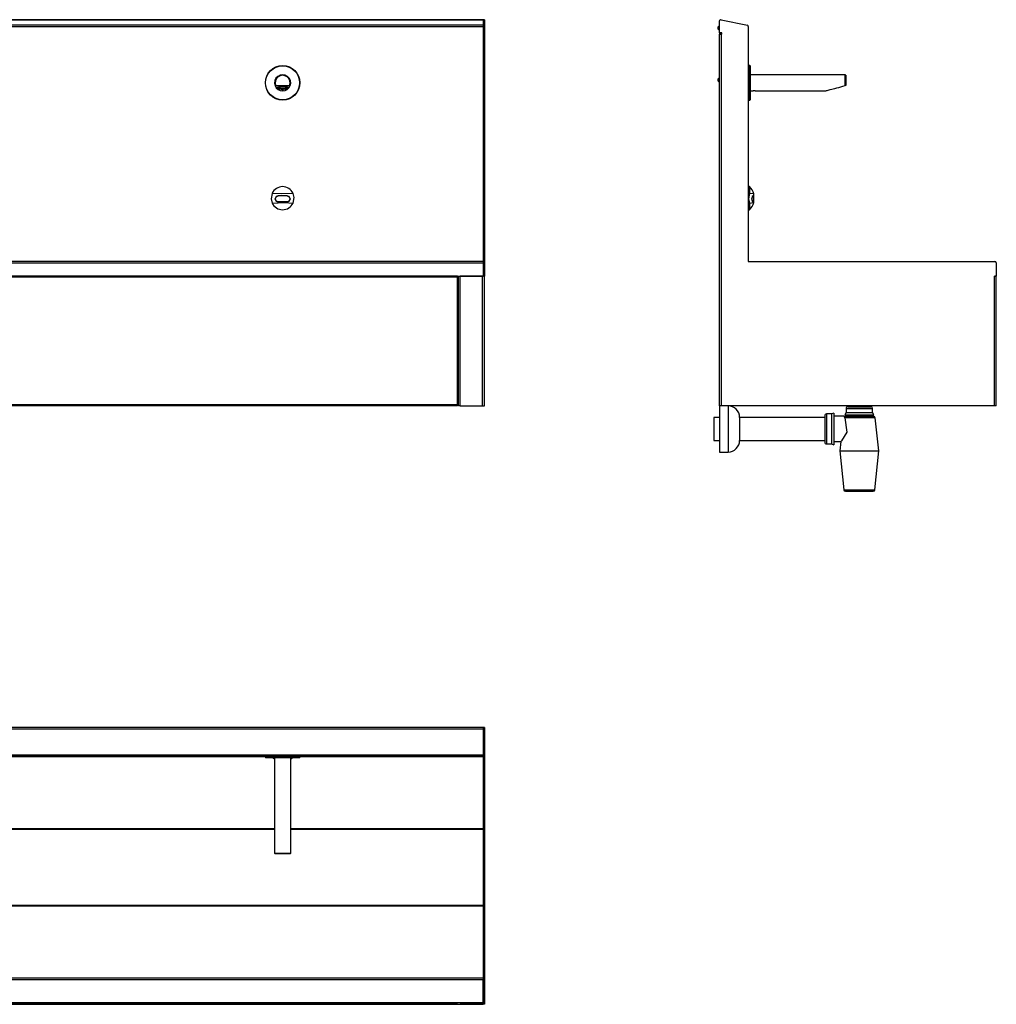
# Model space of a CAD drawing. Units: millimetres. Extents: x 5024 to 8412, y 3915 to 5622.
# Drawn here: x 6718 to 8412, y 3915 to 5622 of the extents above; entities that cross this region are included whole.
import ezdxf

# ---------------------------------------------------------------- set-up
doc = ezdxf.new("R2010")
doc.units = ezdxf.units.MM

msp = doc.modelspace()

# ---------------------------------------------------------------- linework, layer by layer
at = {"color": 7, "linetype": 'Continuous'}
for p, q in [((7522, 5622.4), (5026, 5622.4)), ((5026, 5622.4), (7522, 5622.4)), ((7524, 5622.4), (7522, 5622.4)), ((7524, 5622.4), (7522, 5622.4)), ((7522, 5622.4), (7522, 5612.7)), ((7522, 5622.4), (7522, 5622.4)), ((7524, 5622.4), (7524, 5612.7)), ((7524, 5622.4), (7524, 5622.4)), ((7931.7, 5599.6), (7931.7, 5620.2)), ((7934.4, 5622.4), (7980, 5612.7)), ((7522, 5612.7), (5026, 5612.7)), ((5026, 5610.6), (7522, 5610.6)), ((7524, 5612.7), (7522, 5612.7)), ((7522, 5612.7), (7522, 5610.6)), ((7524, 5610.6), (7522, 5610.6)), ((7522, 5610.6), (7522, 5203)), ((7524, 5612.7), (7524, 5610.6)), ((7524, 5610.6), (7524, 5203)), ((7929.5, 5606.1), (7929.5, 5609.9)), ((7931.7, 5611.8), (7931.4, 5611.8)), ((7931.4, 5604.2), (7931.4, 5611.8)), ((7931.4, 5604.2), (7931.7, 5604.2)), ((7935.8, 5599.6), (7931.7, 5599.6)), ((7931.7, 5599.6), (7931.7, 5598)), ((7932.9, 5599.6), (7932.9, 5598)), ((7933.7, 5599), (7933.7, 5599.6)), ((7935.2, 5599.6), (7935.2, 5599)), ((7935.8, 5597.6), (7935.8, 5599.6)), ((7981.7, 5610.6), (7981.7, 5203)), ((7931.7, 5598), (7932.9, 5598)), ((7931.7, 4953), (7931.7, 5597.6)), ((7931.7, 5597.6), (7934.8, 5597.6)), ((7935.2, 5599), (7933.7, 5599)), ((7933.7, 5599), (7933.7, 5597.6)), ((7934.8, 5597.6), (7934.8, 4953)), ((7934.8, 5597.6), (7935.8, 5597.6)), ((7935.2, 5599), (7935.2, 5597.6)), ((7984.2, 5543), (7981.7, 5543)), ((7984.7, 5542.5), (7984.2, 5543)), ((7984.2, 5524.5), (7984.2, 5543)), ((7984.7, 5542.5), (7984.7, 5524.3)), ((7929.5, 5519.8), (7929.5, 5519.9)), ((7929.5, 5516.1), (7929.5, 5519.8)), ((7931.7, 5521.8), (7931.4, 5521.8)), ((7931.4, 5521.6), (7931.4, 5521.8)), ((7931.4, 5514.2), (7931.4, 5521.6)), ((7931.4, 5514.2), (7931.7, 5514.2)), ((7984.2, 5483), (7984.2, 5524.5)), ((8149.7, 5527), (7984.7, 5527)), ((7984.7, 5524.3), (7984.7, 5483.5)), ((8150.7, 5526), (8149.7, 5527)), ((8149.7, 5508.1), (8149.7, 5527)), ((8150.7, 5526), (8150.7, 5508.3)), ((7161.9, 5508.3), (7160.9, 5508.1)), ((7161.9, 5508.3), (7186.2, 5508.3)), ((7164.2, 5504.3), (7164.4, 5504.8)), ((7164.2, 5503.8), (7164.2, 5504.3)), ((7164.7, 5503.4), (7164.2, 5503.8)), ((7164.4, 5504.8), (7165, 5505.3)), ((7164.6, 5504.7), (7164.8, 5505.1)), ((7164.8, 5504.3), (7164.6, 5504.7)), ((7165.5, 5502.9), (7164.7, 5503.4)), ((7164.8, 5504.8), (7164.8, 5504.2)), ((7165.3, 5504.1), (7164.8, 5504.1)), ((7165.4, 5503.8), (7164.9, 5504.1)), ((7165, 5505.3), (7166, 5505.7)), ((7165.2, 5505.3), (7165.2, 5504.9)), ((7165.7, 5504.9), (7165.2, 5504.9)), ((7165.3, 5504.3), (7165.3, 5504.1)), ((7165.9, 5503.5), (7165.4, 5503.8)), ((7166.6, 5502.5), (7165.5, 5502.9)), ((7165.7, 5505.6), (7165.7, 5504.9)), ((7165.8, 5505.1), (7165.9, 5505.6)), ((7166, 5504.7), (7165.8, 5505.1)), ((7165.9, 5505.6), (7166, 5505.7)), ((7165.9, 5504), (7166.3, 5504.1)), ((7165.9, 5504), (7165.9, 5503.1)), ((7165.9, 5503.1), (7166.3, 5503.2)), ((7166, 5505.7), (7167.2, 5506.1)), ((7166, 5505.6), (7166, 5505.7)), ((7166.5, 5505.2), (7166, 5505.6)), ((7166.6, 5504.3), (7166, 5504.7)), ((7166.3, 5504.1), (7166.3, 5503.2)), ((7166.5, 5505.9), (7166.5, 5505.2)), ((7166.5, 5505.2), (7166.7, 5505.6)), ((7166.7, 5504.7), (7166.5, 5505.2)), ((7167.5, 5503.9), (7166.6, 5504.3)), ((7167.9, 5502.2), (7166.6, 5502.5)), ((7166.7, 5505.6), (7167.2, 5506)), ((7167.2, 5504.3), (7166.7, 5504.7)), ((7167.2, 5506.1), (7168.7, 5506.4)), ((7167.2, 5506), (7167.3, 5506)), ((7168.1, 5504), (7167.2, 5504.3)), ((7167.3, 5506.1), (7167.3, 5505.8)), ((7167.3, 5505.8), (7167.6, 5505.7)), ((7167.8, 5503.8), (7167.5, 5503.9)), ((7167.7, 5502.5), (7168.1, 5502.5)), ((7169.5, 5501.9), (7167.9, 5502.2)), ((7169.2, 5503.7), (7168.1, 5504)), ((7168.1, 5503.5), (7168.1, 5502.5)), ((7168.7, 5506.4), (7170.3, 5506.6)), ((7170.5, 5503.5), (7169.2, 5503.7)), ((7171.2, 5501.8), (7169.5, 5501.9)), ((7169.7, 5506.5), (7169.7, 5506.3)), ((7169.7, 5506.3), (7170, 5506.2)), ((7170, 5506.5), (7170, 5506.2)), ((7170.3, 5506.6), (7172.1, 5506.7)), ((7172, 5503.3), (7170.5, 5503.5)), ((7173.1, 5501.7), (7171.2, 5501.8)), ((7171.4, 5503), (7171.3, 5502.9)), ((7171.3, 5502.9), (7171.3, 5501.9)), ((7171.4, 5502), (7171.3, 5501.9)), ((7171.4, 5503), (7171.4, 5502)), ((7173.6, 5503.2), (7172, 5503.3)), ((7172.1, 5506.7), (7174, 5506.8)), ((7172.4, 5499.1), (7172.5, 5499)), ((7175.5, 5499), (7172.5, 5499)), ((7175, 5501.7), (7173.1, 5501.7)), ((7175.3, 5503.3), (7173.6, 5503.2)), ((7173.7, 5506.8), (7173.7, 5506.6)), ((7173.7, 5506.8), (7173.7, 5506.5)), ((7173.7, 5506.5), (7173.7, 5506.6)), ((7174, 5506.8), (7175.9, 5506.7)), ((7174.4, 5501.9), (7174.3, 5501.8)), ((7174.4, 5502.9), (7174.4, 5501.9)), ((7176.8, 5501.8), (7175, 5501.7)), ((7176.8, 5503.4), (7175.3, 5503.3)), ((7175.5, 5499), (7175.6, 5499.1)), ((7175.7, 5499.1), (7175.7, 5499.1)), ((7175.9, 5506.7), (7177.7, 5506.6)), ((7176.6, 5506.4), (7176.7, 5506.5)), ((7176.7, 5506.7), (7176.7, 5506.5)), ((7178.3, 5503.6), (7176.8, 5503.4)), ((7178.5, 5501.9), (7176.8, 5501.8)), ((7177.7, 5506.6), (7179.4, 5506.4)), ((7178.1, 5503.2), (7178.1, 5502.2)), ((7178.4, 5502.1), (7178.1, 5502.2)), ((7179.5, 5503.8), (7178.3, 5503.6)), ((7180.1, 5502.2), (7178.5, 5501.9)), ((7179.4, 5506.4), (7180.8, 5506.1)), ((7180.5, 5504.2), (7179.5, 5503.8)), ((7179.9, 5506.2), (7179.9, 5505.9)), ((7180.4, 5505.9), (7179.9, 5505.9)), ((7181.5, 5502.5), (7180.1, 5502.2)), ((7180.4, 5506.2), (7180.4, 5505.9)), ((7181.1, 5504.6), (7180.5, 5504.2)), ((7180.8, 5504), (7180.5, 5503.8)), ((7180.8, 5503.5), (7180.5, 5503.6)), ((7180.5, 5503.6), (7180.5, 5502.7)), ((7180.8, 5502.6), (7180.5, 5502.7)), ((7180.8, 5506.1), (7182.1, 5505.7)), ((7181.6, 5504.4), (7180.8, 5504)), ((7180.8, 5503.5), (7180.8, 5502.6)), ((7181.8, 5503.3), (7180.8, 5503)), ((7181.5, 5505), (7181.1, 5504.6)), ((7181.5, 5505.2), (7181.5, 5505.4)), ((7181.5, 5505.4), (7181.5, 5505.4)), ((7181.5, 5505.4), (7181.5, 5505)), ((7181.6, 5505.3), (7181.5, 5505.2)), ((7182.6, 5502.9), (7181.5, 5502.5)), ((7182.1, 5504.8), (7181.6, 5504.4)), ((7182.2, 5505.3), (7181.8, 5505.3)), ((7182.4, 5503.6), (7181.8, 5503.3)), ((7182.1, 5505.7), (7183, 5505.3)), ((7182.3, 5505.2), (7182.1, 5504.8)), ((7182.2, 5505.6), (7182.2, 5505.3)), ((7182.2, 5505.5), (7182.3, 5505.2)), ((7182.4, 5504.5), (7182.4, 5503.5)), ((7182.4, 5503.5), (7182.9, 5503.5)), ((7183.4, 5503.4), (7182.6, 5502.9)), ((7182.8, 5505.3), (7183, 5505.3)), ((7182.8, 5505.3), (7182.8, 5504.3)), ((7182.8, 5504.3), (7183.3, 5504.3)), ((7183, 5505.3), (7183.6, 5504.8)), ((7183.2, 5505.1), (7183.4, 5504.7)), ((7183.3, 5504.9), (7183.3, 5504.3)), ((7183.3, 5504.2), (7183.3, 5504.8)), ((7183.4, 5504.7), (7183.3, 5504.3)), ((7183.8, 5503.8), (7183.4, 5503.4)), ((7183.6, 5504.8), (7183.9, 5504.3)), ((7183.9, 5504.3), (7183.8, 5503.8)), ((7187.1, 5508.1), (7186.2, 5508.3)), ((7984.7, 5499), (7990.1, 5499)), ((7990.6, 5499), (7990.2, 5499)), ((7993.2, 5499), (7990.6, 5499)), ((7993.4, 5499), (8115.7, 5499)), ((8115.7, 5499), (8115.9, 5499)), ((8115.9, 5499), (8116.4, 5499.1)), ((8116.4, 5499.1), (8117.3, 5499.4)), ((8117.3, 5499.4), (8118.4, 5499.7)), ((8118.4, 5499.7), (8120, 5500.1)), ((8120, 5500.1), (8121.8, 5500.6)), ((8121.8, 5500.6), (8123.9, 5501.2)), ((8123.9, 5501.2), (8126.3, 5501.8)), ((8126.3, 5501.8), (8129, 5502.5)), ((8129, 5502.5), (8131.9, 5503.3)), ((8131.9, 5503.3), (8135.1, 5504.2)), ((8135.1, 5504.2), (8138.5, 5505.1)), ((8138.5, 5505.1), (8142.1, 5506)), ((8142.1, 5506), (8145.8, 5507)), ((8145.8, 5507), (8149.7, 5508.1)), ((8150.7, 5508.3), (8149.7, 5508.1)), ((7981.7, 5483), (7984.2, 5483)), ((7984.2, 5483), (7984.7, 5483.5)), ((7983.7, 5333), (7981.7, 5333)), ((7983.7, 5333), (7983.7, 5321.3)), ((7181.5, 5317.3), (7166.5, 5317.3)), ((7181.6, 5317), (7166.5, 5317)), ((7990.2, 5317), (7989.4, 5317)), ((7991.1, 5317.3), (7990, 5317.3)), ((7991.3, 5317), (7990.2, 5317)), ((7991.1, 5317.3), (7991.1, 5320.4)), ((7991.3, 5306.4), (7991.3, 5317)), ((7181.6, 5306.4), (7166.5, 5306.4)), ((7166.5, 5306.3), (7181.5, 5306.3)), ((7981.7, 5293), (7983.7, 5293)), ((7983.7, 5304.6), (7983.7, 5293)), ((7990.2, 5306.4), (7989.7, 5306.4)), ((7990, 5306.3), (7991.1, 5306.3)), ((7991.3, 5306.4), (7990.2, 5306.4)), ((7991.1, 5305.5), (7991.1, 5306.3)), ((7522, 5203), (5026, 5203)), ((5026, 5200.8), (7522, 5200.8)), ((7524, 5203), (7522, 5203)), ((7522, 5203), (7522, 5200.8)), ((7524, 5200.8), (7522, 5200.8)), ((7522, 5200.8), (7522, 5178)), ((7524, 5203), (7524, 5200.8)), ((7524, 5200.8), (7524, 5178)), ((7981.7, 5203), (8409.5, 5203)), ((8411.7, 5200.8), (8411.7, 5178)), ((5026, 5178), (7522, 5178)), ((7477.4, 5178), (5070.7, 5178)), ((7477.4, 5176.3), (5070.7, 5176.3)), ((7477.4, 5176.3), (7477.4, 5178)), ((7477.4, 5176.3), (7479, 5176.3)), ((7477.4, 4954.6), (7477.4, 5176.3)), ((7479, 5176.3), (7479, 5178)), ((7479, 5178), (7482.1, 5178)), ((7479, 4954.6), (7479, 5176.3)), ((7482.1, 4953), (7482.1, 5178)), ((7520.9, 5178), (7482.1, 5178)), ((7520.9, 4953), (7520.9, 5178)), ((7524, 5178), (7520.9, 5178)), ((7524, 5178), (7522, 5178)), ((7522, 5178), (7522, 5178)), ((7524, 4953), (7524, 5178)), ((7524, 5178), (7524, 5178)), ((8411.7, 5178), (8408.7, 5178)), ((8408.7, 5178), (8408.7, 5178)), ((8408.7, 4953), (8408.7, 5178)), ((8408.7, 5178), (8411.8, 5178)), ((8411.8, 4953), (8411.8, 5178)), ((7477.4, 4954.6), (5070.7, 4954.6)), ((7477.4, 4953), (5070.7, 4953)), ((7160, 4952.9), (7160, 4953)), ((7188, 4952.9), (7160, 4952.9)), ((7188, 4952.9), (7188, 4953)), ((7479, 4954.6), (7477.4, 4954.6)), ((7477.4, 4953), (7477.4, 4954.6)), ((7479, 4953), (7479, 4954.6)), ((7482.1, 4953), (7479, 4953)), ((7482.1, 4953), (7520.9, 4953)), ((7520.9, 4953), (7524, 4953)), ((7946.6, 4952.9), (7931.6, 4952.9)), ((7931.6, 4952.9), (7931.6, 4872.9)), ((7934.8, 4953), (7931.7, 4953)), ((8408.7, 4953), (7934.8, 4953)), ((7946.6, 4952.9), (7946.6, 4872.9)), ((8154.2, 4951.4), (8194.2, 4951.4)), ((8158.2, 4953), (8158.2, 4951.4)), ((8190.2, 4951.4), (8190.2, 4953)), ((8399.8, 4952.9), (8399.8, 4953)), ((8406.8, 4952.9), (8399.8, 4952.9)), ((8406.8, 4952.9), (8406.8, 4953)), ((8411.8, 4953), (8408.7, 4953)), ((8114.2, 4935.9), (8114.2, 4889.9)), ((8126.2, 4938.9), (8117.2, 4938.9)), ((8117.2, 4938.9), (8117.2, 4886.9)), ((8130.2, 4940.4), (8126.2, 4938.9)), ((8126.2, 4938.9), (8126.2, 4886.9)), ((8130.2, 4940.4), (8130.2, 4885.4)), ((8147.2, 4934.9), (8130.2, 4934.9)), ((8147.2, 4934.9), (8151.8, 4934.9)), ((8151.2, 4941.4), (8149.2, 4937.4)), ((8149.2, 4937.4), (8199.2, 4937.4)), ((8151.2, 4948.4), (8151.2, 4941.4)), ((8151.2, 4948.4), (8197.2, 4948.4)), ((8151.2, 4941.4), (8197.2, 4941.4)), ((8151.8, 4934.9), (8198.6, 4934.9)), ((8158.2, 4937.4), (8158.2, 4934.9)), ((8158.2, 4937.4), (8158.2, 4934.9)), ((8190.2, 4934.9), (8190.2, 4937.4)), ((8190.2, 4934.9), (8190.2, 4937.4)), ((8197.2, 4941.4), (8197.2, 4948.4)), ((8199.2, 4937.4), (8197.2, 4941.4)), ((7931.6, 4932.9), (7921.6, 4932.9)), ((7921.6, 4932.9), (7921.6, 4892.9)), ((8114.2, 4932.9), (7966.6, 4932.9)), ((7966.6, 4932.9), (7966.6, 4892.9)), ((8201.5, 4932.3), (8149, 4932.3)), ((8208.2, 4874.9), (8201.5, 4932.3)), ((7921.6, 4892.9), (7931.6, 4892.9)), ((7966.6, 4892.9), (8114.2, 4892.9)), ((8117.2, 4886.9), (8126.2, 4886.9)), ((8126.2, 4886.9), (8130.2, 4885.4)), ((8130.2, 4890.9), (8142.1, 4890.9)), ((8142.1, 4891), (8140.2, 4874.9)), ((7931.6, 4872.9), (7946.6, 4872.9)), ((8140.2, 4874.9), (8147.1, 4807.6)), ((8140.2, 4874.9), (8208.2, 4874.9)), ((8201.3, 4807.6), (8208.2, 4874.9)), ((8147.1, 4807.6), (8201.3, 4807.6)), ((8150.1, 4804.9), (8198.4, 4804.9)), ((7522, 4395.5), (5026, 4395.5)), ((5026, 4392.8), (7522, 4392.8)), ((7524, 4395.5), (7522, 4395.5)), ((7522, 4395.5), (7522, 4392.8)), ((7524, 4392.8), (7522, 4392.8)), ((7522, 4392.8), (7522, 4347.2)), ((7524, 4395.5), (7524, 4392.8)), ((7524, 4392.8), (7524, 4347.2)), ((7522, 4347.2), (5026, 4347.2)), ((5026, 4345.5), (7522, 4345.5)), ((6604, 4345.1), (7144, 4345.1)), ((7144, 4345.5), (7144, 4343)), ((7144, 4343), (7144.5, 4342.5)), ((7144, 4343), (7146.3, 4343)), ((7146.8, 4342.5), (7144.5, 4342.5)), ((7146.3, 4343), (7204, 4343)), ((7203.5, 4342.5), (7146.8, 4342.5)), ((7160, 4342.5), (7160, 4177.5)), ((7188, 4177.5), (7188, 4342.5)), ((7203.5, 4342.5), (7204, 4343)), ((7204, 4343), (7204, 4345.5)), ((7204, 4345.1), (7522, 4345.1)), ((7524, 4347.2), (7522, 4347.2)), ((7522, 4347.2), (7522, 4345.5)), ((7524, 4345.5), (7522, 4345.5)), ((7522, 4345.5), (7522, 3917.7)), ((7524, 4347.2), (7524, 4345.5)), ((7524, 4345.5), (7524, 3917.7)), ((7160, 4219.7), (6588, 4219.7)), ((6588, 4219.1), (7160, 4219.1)), ((7522, 4219.7), (7188, 4219.7)), ((7188, 4219.1), (7522, 4219.1)), ((7160, 4177.5), (7161, 4176.5)), ((7160, 4177.5), (7188, 4177.5)), ((7187, 4176.5), (7161, 4176.5)), ((7187, 4176.5), (7188, 4177.5)), ((7522, 4086.8), (5026, 4086.8)), ((5026, 4086.2), (7522, 4086.2)), ((7522, 3960.8), (5026, 3960.8)), ((7522, 3960.5), (5026, 3960.5)), ((5026, 3958.3), (7522, 3958.3)), ((7522, 3917.7), (7522, 3958.3)), ((7522, 3917.7), (5026, 3917.7)), ((5026, 3915.5), (7522, 3915.5)), ((7477.4, 3915.4), (5070.7, 3915.4)), ((7477.4, 3915.4), (7477.4, 3915.5)), ((7477.4, 3915.4), (7477.7, 3915.4)), ((7477.7, 3915.4), (7477.9, 3915.5)), ((7481.3, 3915.5), (7481.5, 3915.4)), ((7481.5, 3915.4), (7482.1, 3915.4)), ((7482.1, 3915.5), (7482.1, 3915.4)), ((7520.9, 3915.4), (7482.1, 3915.4)), ((7520.9, 3915.5), (7520.9, 3915.4)), ((7521.5, 3915.4), (7520.9, 3915.4)), ((7521.7, 3915.5), (7521.5, 3915.4)), ((7524, 3917.7), (7522, 3917.7)), ((7522, 3917.7), (7522, 3915.5)), ((7524, 3915.5), (7522, 3915.5)), ((7524, 3917.7), (7524, 3915.5))]:
    msp.add_line(p, q, dxfattribs=at)
at = {"color": 7, "linetype": 'Continuous', "flags": 128}
for points in [[(7155.8, 5321.3), (7154, 5311.9), (7155.9, 5304.6)], [(7192.2, 5321.3), (7171.6, 5320.4), (7155.9, 5321.3)], [(7166.5, 5317.3), (7162.7, 5315.7), (7161, 5311.8), (7162.7, 5307.8), (7166.5, 5306.3)], [(7166.5, 5306.4), (7162.8, 5307.9), (7161.2, 5311.7), (7162.8, 5315.5), (7166.5, 5317)], [(7181.5, 5306.3), (7185.4, 5307.8), (7187, 5311.8), (7185.4, 5315.7), (7181.5, 5317.3)], [(7181.6, 5317), (7185.3, 5315.5), (7186.9, 5311.7), (7185.3, 5307.9), (7181.6, 5306.4)], [(7192.2, 5304.6), (7194, 5314), (7192.2, 5321.3)], [(7983.7, 5321.3), (7981.8, 5311.9), (7983.7, 5304.6)], [(7991, 5320.4), (7991.1, 5320.4), (7991.1, 5320.4), (7991.1, 5320.4), (7991.1, 5320.4), (7991.1, 5320.4), (7991.1, 5320.4), (7991.1, 5320.4), (7990.7, 5320.5), (7983.7, 5321.3)], [(7990, 5317.3), (7988.5, 5315.7), (7987.6, 5311.8), (7988.5, 5307.8), (7990, 5306.3)], [(7990.2, 5306.4), (7988.7, 5307.9), (7987.9, 5311.7), (7988.7, 5315.5), (7990.2, 5317)], [(7155.8, 5304.6), (7176.4, 5305.5), (7192.2, 5304.6)], [(7983.7, 5304.6), (7990.7, 5305.5), (7991, 5305.5), (7991, 5305.5), (7991.1, 5305.5), (7991.1, 5305.5), (7991.1, 5305.5), (7991.1, 5305.5), (7991.1, 5305.5), (7991.1, 5305.5), (7991, 5305.5)], [(8147.2, 4934.9), (8147.8, 4934.1), (8149, 4932.3)], [(8149, 4932.3), (8152.7, 4907.1), (8143.1, 4892.3), (8142.1, 4891), (8142.1, 4891), (8142.1, 4891), (8142.1, 4891), (8142.1, 4891), (8142.1, 4891), (8142.1, 4891), (8142.1, 4891), (8142.1, 4891)], [(7160, 4340.1), (7158.3, 4341.3), (7157.1, 4342.5)], [(7191, 4342.5), (7189.4, 4341.1), (7188, 4340.2)]]:
    msp.add_lwpolyline(points, dxfattribs=at)
at = {"color": 7, "linetype": 'Continuous'}
for radius in [30, 29.5]:
    msp.add_circle((7174, 5513), radius, dxfattribs=at)
for centre, radius, start, end in [((7933.9, 5620.2), 2.2, 78.0006, 179.9994), ((7933.4, 5608), 4.32, 118.524, 153.9405), ((7933.4, 5608), 4.32, 206.0595, 241.476), ((7979.5, 5610.6), 2.2, 0.0005, 78.0002), ((7174, 5513), 14, 339.5576, 200.4424), ((7174, 5513), 13, 339.1745, 200.8255), ((7933.4, 5518), 4.32, 118.5237, 153.9399), ((7933.4, 5518), 4.32, 206.0595, 241.476), ((7174, 5513), 14, 200.4424, 339.5576), ((7165.7, 5504.2), 0.903, 124.3216, 181.5254), ((7166.1, 5504.2), 0.859, 122.7271, 183.1252), ((7167.4, 5507.3), 3.59, 234.2908, 244.8142), ((7169.8, 5511.6), 9.35, 245.4284, 257.2492), ((7170, 5512.1), 8.83, 245.0798, 257.595), ((7170, 5511.2), 8.83, 245.0798, 257.595), ((7172.1, 5487.7), 18.8, 97.51, 104.9272), ((7172.2, 5488.6), 17.7, 97.2944, 105.142), ((7173.1, 5527.2), 24.4, 258.1889, 265.8976), ((7173.1, 5527.6), 25.3, 258.4774, 265.8931), ((7174, 5536.4), 34.6, 265.5752, 270.5026), ((7174, 5535.6), 32.7, 265.4327, 270.6451), ((7174, 5534.7), 32.7, 265.4327, 270.6451), ((7174, 5471.9), 34.7, 85.578, 90.4998), ((7174, 5473.7), 32.7, 85.4327, 90.6452), ((7174.1, 5535.1), 32.3, 270.3178, 277.0592), ((7174.1, 5534.8), 32.5, 270.3984, 276.9301), ((7175.8, 5520.8), 17.7, 277.2936, 285.1423), ((7175.8, 5519.8), 17.7, 277.2936, 285.1423), ((7175.9, 5520.7), 18.8, 277.5083, 284.9295), ((7178.1, 5497.2), 8.83, 65.079, 77.5986), ((7178.3, 5496.8), 9.35, 65.4254, 77.2505), ((7178.9, 5510.9), 7.61, 284.2601, 297.2228), ((7181.8, 5505.3), 1.01, 305.6857, 346.491), ((7181.9, 5504.2), 0.859, 302.7309, 3.1231), ((7182.4, 5504.3), 0.903, 304.3211, 1.5312), ((7991.7, 5485), 14, 83.2538, 96.6618), ((7174, 5313), 20, 24.7218, 155.2782), ((7964.1, 5313), 28, 15.4636, 45.5847), ((7174, 5313), 20, 204.7218, 335.2782), ((7964.1, 5313), 28, 314.4153, 344.5348), ((8409.5, 5200.8), 2.2, 0, 90), ((7946.6, 4932.9), 20, 360, 89.9999), ((8154.2, 4948.4), 3, 89.9996, 179.9998), ((8194.2, 4948.4), 3, 0.0002, 90.0001), ((8117.2, 4935.9), 3, 89.9996, 179.9998), ((8151.9, 4932.1), 2.86, 92.0233, 175.8644), ((8198.6, 4931.9), 3, 6.6546, 89.9999), ((7946.6, 4892.9), 20, 270.0001, 359.9999), ((8117.2, 4889.9), 3, 180.0002, 270.0004), ((8150.1, 4807.9), 3, 185.8479, 269.9997), ((8198.4, 4807.9), 3, 270, 354.1521)]:
    msp.add_arc(centre, radius, start, end, dxfattribs=at)

doc.saveas('drawing.dxf')
